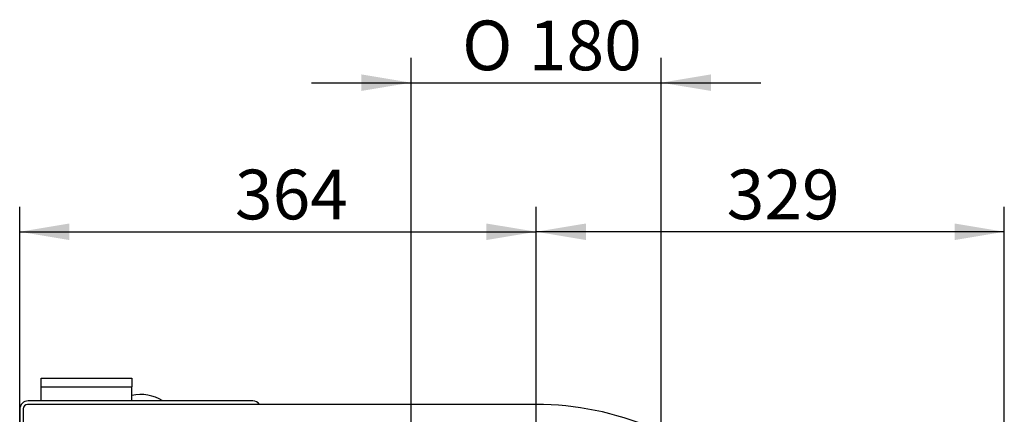
# Model space of a CAD drawing. Units: millimetres. Extents: x 0 to 928, y 298 to 1486.
# Drawn here: x 317 to 386, y 435 to 462 of the extents above; entities that cross this region are included whole.
import ezdxf
from ezdxf.enums import TextEntityAlignment as Align

# ---------------------------------------------------------------- set-up
doc = ezdxf.new("R2010")
doc.units = ezdxf.units.MM
for name, color, linetype in [('Default', 7, 'Continuous'), ('H07-011-0', 7, 'Continuous'), ('H45-004', 7, 'Continuous'), ('H45-011L', 7, 'Continuous'), ('HZ-089-1', 7, 'Continuous')]:
    doc.layers.add(name, color=color, linetype=linetype)
doc.styles.add('SEACAD_Arial', font='arial.ttf')
doc.styles.add('SEACAD_Solid_Edge_ANSI1_Symbols', font='semeca1.ttf')
doc.dimstyles.new('ISO', dxfattribs={"dimtxt": 5.25, "dimasz": 5.25, "dimexe": 2.625, "dimexo": 0, "dimgap": 1.3125, "dimtad": 1, "dimdec": 0, "dimlfac": 10, "dimtxsty": 'SEACAD_Arial', "dimblk1": '_SE_FILLED', "dimblk2": '_SE_FILLED', "dimsah": 1, "dimcen": 2.625, "dimadec": 0, "dimazin": 0, "dimtfac": 0.75, "dimtdec": 3, "dimtmove": 0, "dimatfit": 3, "dimfxl": 1, "dimarcsym": 0})

# ---------------------------------------------------------------- blocks, each defined once
blk = doc.blocks.new('SE12')
at = {"layer": 'H07-011-0', "color": 7, "linetype": 'Continuous'}
for p, q in [((318.537, 436.606), (318.537, 437.206)), ((318.537, 437.206), (324.937, 437.206)), ((318.537, 435.606), (318.537, 436.606)), ((318.537, 436.606), (324.937, 436.606)), ((324.937, 437.206), (324.937, 436.606)), ((324.937, 435.606), (324.937, 436.606))]:
    blk.add_line(p, q, dxfattribs=at)
at = {"layer": 'H45-004', "color": 7, "linetype": 'Continuous'}
for p, q in [((353.387, 435.356), (317.587, 435.356)), ((317.287, 435.056), (317.287, 430.406))]:
    blk.add_line(p, q, dxfattribs=at)
for centre, radius, start, end in [((317.587, 435.056), 0.3, 90, 180), ((353.387, 414.606), 20.75, 66.87142, 90)]:
    blk.add_arc(centre, radius, start, end, dxfattribs=at)
at = {"layer": 'H45-011L', "color": 7, "linetype": 'Continuous'}
for p, q in [((333.437, 435.606), (317.637, 435.606)), ((317.037, 435.006), (317.037, 430.606))]:
    blk.add_line(p, q, dxfattribs=at)
for centre, start, end in [((317.637, 435.006), 90, 180), ((333.437, 435.006), 35.68533, 90)]:
    blk.add_arc(centre, 0.6, start, end, dxfattribs=at)
at = {"layer": 'HZ-089-1', "color": 7, "linetype": 'Continuous'}
blk.add_arc((325.537, 433.106), 2.95, 57.93621, 101.73526, dxfattribs=at)
blk = doc.blocks.new('DMBLK129')
at = {"layer": 'Default', "linetype": 'Continuous'}
for points in [[(320.537, 448.099), (317.037, 447.516), (320.537, 446.933)], [(349.887, 448.099), (349.887, 446.933), (353.387, 447.516)]]:
    blk.add_hatch(color=7, dxfattribs=at).paths.add_polyline_path(points)
at = {"layer": 'Default', "color": 7, "linetype": 'Continuous'}
for p, q in [((317.037, 430.206), (317.037, 449.266)), ((353.387, 433.689), (353.387, 449.266)), ((317.037, 447.516), (353.387, 447.516))]:
    blk.add_line(p, q, dxfattribs=at)
at = {"layer": 'Default', "color": 7, "linetype": 'Continuous', "style": 'SEACAD_Arial'}
blk.add_text('364', height=3.5, dxfattribs=at).set_placement((332.189, 451.891), align=Align.TOP_LEFT)
blk = doc.blocks.new('_SE_FILLED')
at = {"color": 0}
blk.add_line((0, 0), (-1, 0), dxfattribs=at)
blk.add_solid([(0, 0), (-1, -0.1665), (-1, 0.1665), (0, 0)], dxfattribs=at)
blk = doc.blocks.new('DMBLK130')
at = {"layer": 'Default', "linetype": 'Continuous'}
for points in [[(356.887, 448.099), (353.387, 447.516), (356.887, 446.933)], [(382.837, 448.099), (382.837, 446.933), (386.337, 447.516)]]:
    blk.add_hatch(color=7, dxfattribs=at).paths.add_polyline_path(points)
at = {"layer": 'Default', "color": 7, "linetype": 'Continuous'}
for p, q in [((353.387, 433.689), (353.387, 449.266)), ((386.337, 406.306), (386.337, 449.266)), ((386.337, 447.516), (353.387, 447.516))]:
    blk.add_line(p, q, dxfattribs=at)
at = {"layer": 'Default', "color": 7, "linetype": 'Continuous', "style": 'SEACAD_Arial'}
blk.add_text('329', height=3.5, dxfattribs=at).set_placement((366.799, 451.891), align=Align.TOP_LEFT)
blk = doc.blocks.new('DMBLK131')
at = {"layer": 'Default', "linetype": 'Continuous'}
for points in [[(341.084, 458.599), (341.084, 457.433), (344.584, 458.016)], [(365.69, 458.599), (362.19, 458.016), (365.69, 457.433)]]:
    blk.add_hatch(color=7, dxfattribs=at).paths.add_polyline_path(points)
at = {"layer": 'Default', "color": 7, "linetype": 'Continuous'}
for p, q in [((344.584, 433.592), (344.584, 459.766)), ((362.19, 433.592), (362.19, 459.766)), ((337.584, 458.016), (369.19, 458.016))]:
    blk.add_line(p, q, dxfattribs=at)
for s, style, p in [('O', 'SEACAD_Solid_Edge_ANSI1_Symbols', (348.177, 462.391)), ('180', 'SEACAD_Arial', (352.869, 462.391))]:
    blk.add_text(s, height=3.5, dxfattribs=dict(at, style=style)).set_placement(p, align=Align.TOP_LEFT)

msp = doc.modelspace()

# ---------------------------------------------------------------- block references
at = {"layer": 'Default'}
msp.add_blockref('SE12', (0, 0), dxfattribs=at)

# ---------------------------------------------------------------- dimensions: what is measured, and where the dimension line sits
at = {"layer": 'Default', "color": 7, "linetype": 'Continuous'}
dim = msp.add_linear_dim(base=(344.5837, 458.0162), p1=(344.5837, 433.5916), p2=(362.1896, 433.5916), angle=0, text='\\A1;%%C <>', dimstyle='ISO', override={"dimtxt": 3.5, "dimasz": 3.5, "dimexe": 1.75, "dimgap": 0.875, "dimrnd": 10, "dimcen": 1.75, "dimtdec": 4}, dxfattribs=at)
dim.commit()
dim.dimension.update_dxf_attribs({"geometry": 'DMBLK131', "text_midpoint": (353.3866, 458.0162), "dimtype": 161})
for base, p1, picture, middle in [((353.3866473325, 447.5161580854), (317.036647309, 430.2064048612), 'DMBLK129', (335.2116476338, 447.5161580854)), ((353.3866473325, 447.5161585008), (386.3366473028, 406.3064048981), 'DMBLK130', (369.8616478154, 447.5161585008))]:
    dim = msp.add_linear_dim(base=base, p1=p1, p2=(353.3866473325, 433.6886379082), text='\\A1;<>', dimstyle='ISO', override={"dimtxt": 3.5, "dimasz": 3.5, "dimexe": 1.75, "dimgap": 0.875, "dimcen": 1.75}, dxfattribs=at)
    dim.commit()
    dim.dimension.update_dxf_attribs({"geometry": picture, "text_midpoint": middle, "dimtype": 160})

doc.saveas('drawing.dxf')
